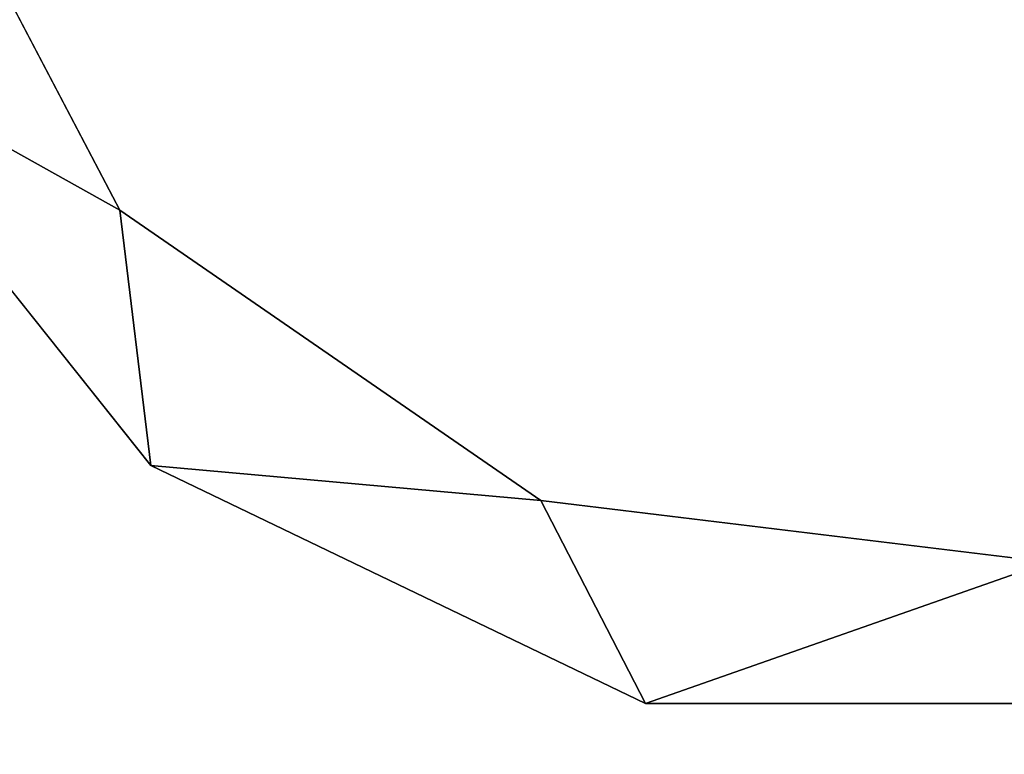
# Model space of a CAD drawing. Units: inches. Extents: x 458 to 625, y 2638 to 2795.
# Drawn here: x 463 to 466, y 2724 to 2726 of the extents above; entities that cross this region are included whole.
import ezdxf

# ---------------------------------------------------------------- set-up
doc = ezdxf.new("R2010")
doc.units = ezdxf.units.IN
doc.header["$MEASUREMENT"] = 0
for name, color, linetype in [('A-FURN', 7, 'Continuous'), ('A-FURN-ATTRIBUTE-T', 7, 'Continuous'), ('TK3FM_STOR_CASE', 3, 'Continuous'), ('TK3LIGHT', 250, 'Continuous'), ('TK3WSURF', 41, 'Continuous')]:
    doc.layers.add(name, color=color, linetype=linetype)

# ---------------------------------------------------------------- blocks, each defined once
blk = doc.blocks.new('3_UNWR3066')
at = {"layer": 'TK3WSURF'}
for points, invisible_edges in [([(0, -1, 28), (66, -1, 28), (0, -30, 28)], 2), ([(66, -1, 28), (66, -30, 28), (0, -30, 28)], 12), ([(0, -30, 29), (66, -30, 29), (0, -1, 29)], 2), ([(66, -30, 29), (66, -1, 29), (0, -1, 29)], 12)]:
    blk.add_3dface(points, dxfattribs=dict(at, invisible_edges=invisible_edges))
at = {"layer": 'A-FURN-ATTRIBUTE-T'}
blk.add_attdef('CAPTG', (0, 1), '', height=2.5, dxfattribs=at)
at = {"layer": 'A-FURN-ATTRIBUTE-T', "flags": 1}
for tag in ['CAPPN', 'CAPMG', 'CAPMC', 'CAPQT', 'CAPDH', 'CAPGC']:
    blk.add_attdef(tag, (0, 0), '', height=0.001, dxfattribs=at)
blk = doc.blocks.new('3_ULOE1660')
at = {"layer": 'TK3FM_STOR_CASE'}
for points, invisible_edges in [([(0, 0, 19.9843), (60, 0, 19.9843), (0, -16, 19.9843)], 2), ([(60, 0, 19.9843), (60, -16, 19.9843), (0, -16, 19.9843)], 12), ([(0, 0, 21), (0, -16, 21), (60, 0, 21)], 2), ([(0, -16, 21), (60, -16, 21), (60, 0, 21)], 12), ([(59.2992, 0, 6), (59.2992, -16, 6), (0.7008, 0, 6)], 2), ([(59.2992, -16, 6), (0.7008, -16, 6), (0.7008, 0, 6)], 12), ([(59.2992, -16, 7.0157), (59.2992, 0, 7.0157), (0.7008, -16, 7.0157)], 2), ([(59.2992, 0, 7.0157), (0.7008, 0, 7.0157), (0.7008, -16, 7.0157)], 12)]:
    blk.add_3dface(points, dxfattribs=dict(at, invisible_edges=invisible_edges))
at = {"layer": 'A-FURN-ATTRIBUTE-T'}
blk.add_attdef('CAPTG', (0, 1), '', height=2.5, dxfattribs=at)
at = {"layer": 'A-FURN-ATTRIBUTE-T', "flags": 1}
for tag in ['CAPPN', 'CAPMG', 'CAPMC', 'CAPQT', 'CAPDH', 'CAPGC']:
    blk.add_attdef(tag, (0, 0), '', height=0.001, dxfattribs=at)
blk = doc.blocks.new('3_YLCB1')
at = {"layer": 'TK3LIGHT'}
for points, invisible_edges in [([(-3.473, -1.6585, 29), (-3.8444, -0.0314, 29), (3.6556, -0.0314, 29)], 14), ([(3.2843, -1.6585, 29), (-3.473, -1.6585, 29), (3.6556, -0.0314, 29)], 3), ([(-2.527, -2.1866, 29.5), (2.7834, -1.5418, 29.5), (-3.2499, -0.8092, 29.5)], 3), ([(1.7518, -2.7061, 29.5), (2.7834, -1.5418, 29.5), (-2.527, -2.1866, 29.5)], 14), ([(-3.473, -1.6585, 29), (3.2843, -1.6585, 29), (-2.4325, -2.9633, 29)], 3), ([(2.2437, -2.9633, 29), (-2.4325, -2.9633, 29), (3.2843, -1.6585, 29)], 3), ([(-1.2468, -3.0702, 29.5), (1.7518, -2.7061, 29.5), (-2.527, -2.1866, 29.5)], 3), ([(-1.2468, -3.0702, 29.5), (0.2974, -3.2577, 29.5), (1.7518, -2.7061, 29.5)], 12), ([(-0.9288, -3.6874, 29), (-2.4325, -2.9633, 29), (2.2437, -2.9633, 29)], 14), ([(0.7401, -3.6874, 29), (-0.9288, -3.6874, 29), (2.2437, -2.9633, 29)], 2)]:
    blk.add_3dface(points, dxfattribs=dict(at, invisible_edges=invisible_edges))
for points in [[(-3.2499, -0.8092, 29.5), (-3.473, -1.6585, 29), (-2.527, -2.1866, 29.5)], [(-2.4325, -2.9633, 29), (-2.527, -2.1866, 29.5), (-3.473, -1.6585, 29)], [(-2.527, -2.1866, 29.5), (-2.4325, -2.9633, 29), (-1.2468, -3.0702, 29.5)], [(-2.4325, -2.9633, 29), (-0.9288, -3.6874, 29), (-1.2468, -3.0702, 29.5)], [(-1.2468, -3.0702, 29.5), (-0.9288, -3.6874, 29), (0.2974, -3.2577, 29.5)], [(0.7401, -3.6874, 29), (0.2974, -3.2577, 29.5), (-0.9288, -3.6874, 29)]]:
    blk.add_3dface(points, dxfattribs=at)
at = {"layer": 'A-FURN-ATTRIBUTE-T'}
blk.add_attdef('CAPTG', (0, 1), '', height=2.5, dxfattribs=at)
at = {"layer": 'A-FURN-ATTRIBUTE-T', "flags": 1}
for tag in ['CAPPN', 'CAPMG', 'CAPMC', 'CAPQT', 'CAPDH', 'CAPGC']:
    blk.add_attdef(tag, (0, 0), '', height=0.001, dxfattribs=at)

msp = doc.modelspace()

# ---------------------------------------------------------------- block references
at = {"layer": 'A-FURN'}
for name, p in [('3_UNWR3066', (458.0047, 2747.4986)), ('3_YLCB1', (466.1808, 2727.3843))]:
    msp.add_blockref(name, p, dxfattribs=at)
at = {"layer": 'A-FURN', "rotation": 270}
msp.add_blockref('3_ULOE1660', (474.0047, 2746.4986), dxfattribs=at)

doc.saveas('drawing.dxf')
